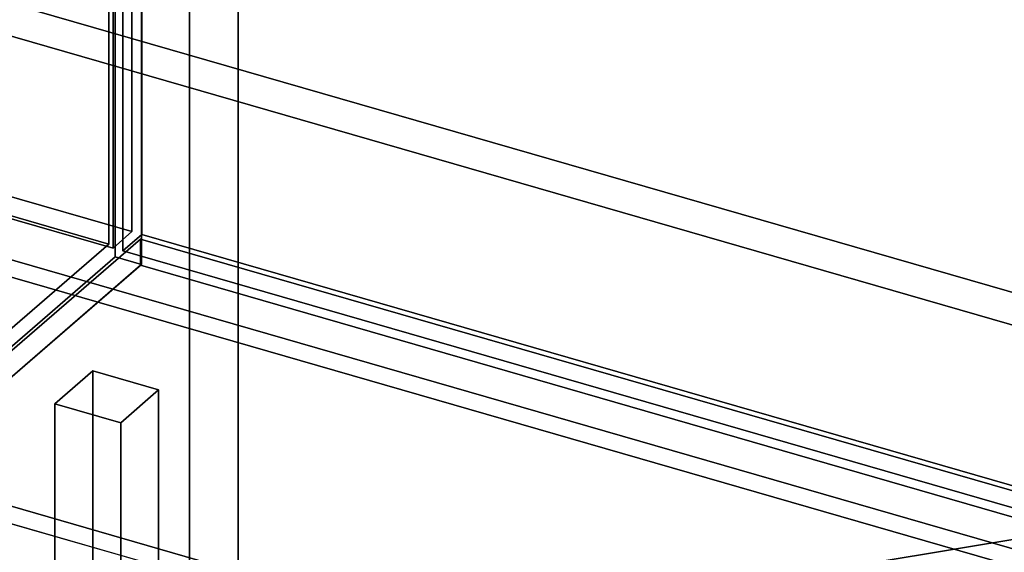
# Model space of a CAD drawing. Extents: x -2346 to 3560, y -2996 to 2343.
# Drawn here: x 1125 to 1643, y -1308 to -1028 of the extents above; entities that cross this region are included whole.
import ezdxf

# ---------------------------------------------------------------- set-up
doc = ezdxf.new("R2010")
doc.units = 0
doc.layers.add('layer0', color=7, linetype='CONTINUOUS')

# ---------------------------------------------------------------- blocks, each defined once
blk = doc.blocks.new('PF_OBJECT2')
at = {"layer": 'layer0'}
for p, q in [((1214.1, -653.59), (1214.1, -2948.56)), ((1214.1, -2948.56), (1214.1, -653.59)), ((1239.72, -701.4), (1239.72, -2996.37)), ((1239.72, -2996.37), (1239.72, -701.4))]:
    blk.add_line(p, q, dxfattribs=at)
blk = doc.blocks.new('PF_OBJECT3')
at = {"layer": 'layer0'}
for p, q in [((1214.1, -2948.56), (1214.1, -653.59)), ((1214.1, -653.59), (1214.1, -2948.56)), ((1239.72, -2996.37), (1239.72, -701.4)), ((1239.72, -701.4), (1239.72, -2996.37))]:
    blk.add_line(p, q, dxfattribs=at)
blk = doc.blocks.new('PF_OBJECT5')
at = {"layer": 'layer0'}
for p, q in [((3464.1, -1000), (-2250, -1948.56)), ((-2250, -1948.56), (3464.1, -1000))]:
    blk.add_line(p, q, dxfattribs=at)
blk = doc.blocks.new('PF_OBJECT298')
at = {"layer": 'layer0'}
for p, q in [((932.71, -1364.49), (1188.21, -1143.22)), ((1188.21, -1143.22), (932.71, -1364.49)), ((1188.21, -1157.07), (1188.21, -1143.22)), ((1188.21, -1143.22), (2199.73, -1435.22)), ((1188.21, -1143.22), (1188.21, -1157.07)), ((2199.73, -1435.22), (1188.21, -1143.22)), ((1188.21, -1157.07), (932.71, -1378.34)), ((932.71, -1378.34), (1188.21, -1157.07)), ((2199.73, -1449.07), (1188.21, -1157.07)), ((1188.21, -1157.07), (2199.73, -1449.07))]:
    blk.add_line(p, q, dxfattribs=at)
blk = doc.blocks.new('PF_OBJECT301')
at = {"layer": 'layer0'}
for p, q in [((1174.86, -529.1), (1174.86, -1152.64)), ((1174.86, -1152.64), (1174.86, -529.1)), ((1188.71, -1156.64), (1188.71, -533.1)), ((1188.71, -533.1), (1188.71, -1156.64)), ((891.86, -1397.72), (1174.86, -1152.64)), ((1174.86, -1152.64), (891.86, -1397.72)), ((1188.71, -1156.64), (905.71, -1401.72)), ((905.71, -1401.72), (1188.71, -1156.64)), ((1174.86, -1152.64), (1188.71, -1156.64)), ((1188.71, -1156.64), (1174.86, -1152.64))]:
    blk.add_line(p, q, dxfattribs=at)
blk = doc.blocks.new('PF_OBJECT307')
at = {"layer": 'layer0'}
for p, q in [((1188.96, -1140.83), (1188.96, -528.55)), ((1188.96, -528.55), (1188.96, -1140.83)), ((1178.96, -537.21), (1178.96, -1149.49)), ((1178.96, -1149.49), (1178.96, -537.21)), ((1188.96, -1140.83), (1178.96, -1149.49)), ((1178.96, -1149.49), (1188.96, -1140.83)), ((1703.38, -1289.33), (1188.96, -1140.83)), ((1188.96, -1140.83), (1703.38, -1289.33)), ((1178.96, -1149.49), (1693.38, -1297.99)), ((1693.38, -1297.99), (1178.96, -1149.49))]:
    blk.add_line(p, q, dxfattribs=at)
blk = doc.blocks.new('PF_OBJECT312')
at = {"layer": 'layer0'}
for p, q in [((1143.16, -1230.09), (1163.16, -1212.77)), ((1163.16, -1212.77), (1143.16, -1230.09)), ((1163.16, -1342.67), (1163.16, -1212.77)), ((1163.16, -1212.77), (1197.8, -1222.77)), ((1163.16, -1212.77), (1163.16, -1342.67)), ((1197.8, -1222.77), (1163.16, -1212.77)), ((1197.8, -1222.77), (1177.8, -1240.09)), ((1177.8, -1240.09), (1197.8, -1222.77)), ((1197.8, -1222.77), (1197.8, -1352.67)), ((1197.8, -1352.67), (1197.8, -1222.77)), ((1177.8, -1240.09), (1143.16, -1230.09)), ((1143.16, -1230.09), (1143.16, -1359.99)), ((1143.16, -1359.99), (1143.16, -1230.09)), ((1143.16, -1230.09), (1177.8, -1240.09)), ((1177.8, -1369.99), (1177.8, -1240.09)), ((1177.8, -1240.09), (1177.8, -1369.99)), ((1163.16, -1342.67), (1143.16, -1359.99)), ((1143.16, -1359.99), (1163.16, -1342.67)), ((1197.8, -1352.67), (1163.16, -1342.67)), ((1163.16, -1342.67), (1197.8, -1352.67)), ((1177.8, -1369.99), (1197.8, -1352.67)), ((1197.8, -1352.67), (1177.8, -1369.99)), ((1143.16, -1359.99), (1177.8, -1369.99)), ((1177.8, -1369.99), (1143.16, -1359.99))]:
    blk.add_line(p, q, dxfattribs=at)
blk = doc.blocks.new('PF_OBJECT321')
at = {"layer": 'layer0'}
for p, q in [((1183.76, -527.05), (1183.76, -1139.33)), ((1183.76, -1139.33), (1183.76, -527.05)), ((1173.76, -1147.99), (1173.76, -535.71)), ((1173.76, -535.71), (1173.76, -1147.99)), ((1183.76, -1139.33), (669.34, -990.83)), ((669.34, -990.83), (1183.76, -1139.33)), ((659.34, -999.49), (1173.76, -1147.99)), ((1173.76, -1147.99), (659.34, -999.49)), ((1173.76, -1147.99), (1183.76, -1139.33)), ((1183.76, -1139.33), (1173.76, -1147.99))]:
    blk.add_line(p, q, dxfattribs=at)
blk = doc.blocks.new('PF_OBJECT360')
at = {"layer": 'layer0'}
for p, q in [((2199.08, -1465.63), (-398.99, -715.63)), ((-398.99, -715.63), (2199.08, -1465.63)), ((2191.09, -1472.56), (-406.99, -722.56)), ((-406.99, -722.56), (2191.09, -1472.56)), ((-398.99, -845.54), (2199.08, -1595.54)), ((2199.08, -1595.54), (-398.99, -845.54)), ((-406.99, -852.46), (2191.09, -1602.46)), ((2191.09, -1602.46), (-406.99, -852.46))]:
    blk.add_line(p, q, dxfattribs=at)
blk = doc.blocks.new('PF_OBJECT361')
at = {"layer": 'layer0'}
for p, q in [((1783.61, -1210.59), (-317.37, -604.09)), ((-317.37, -604.09), (1783.61, -1210.59)), ((-317.37, -621.41), (1783.61, -1227.91)), ((1783.61, -1227.91), (-317.37, -621.41))]:
    blk.add_line(p, q, dxfattribs=at)
blk = doc.blocks.new('PF_OBJECT370')
at = {"layer": 'layer0'}
for p, q in [((1171.49, -539.68), (1171.49, -1145.89)), ((1171.49, -1145.89), (1171.49, -539.68)), ((1171.49, -1145.89), (653.61, -996.39)), ((653.61, -996.39), (1171.49, -1145.89)), ((893.99, -1386.22), (1171.49, -1145.89)), ((1171.49, -1145.89), (893.99, -1386.22))]:
    blk.add_line(p, q, dxfattribs=at)

msp = doc.modelspace()

# ---------------------------------------------------------------- block references
for name in ['PF_OBJECT2', 'PF_OBJECT3', 'PF_OBJECT5', 'PF_OBJECT361', 'PF_OBJECT321', 'PF_OBJECT370', 'PF_OBJECT301', 'PF_OBJECT307', 'PF_OBJECT360', 'PF_OBJECT298', 'PF_OBJECT312']:
    msp.add_blockref(name, (0, 0))

doc.saveas('drawing.dxf')
